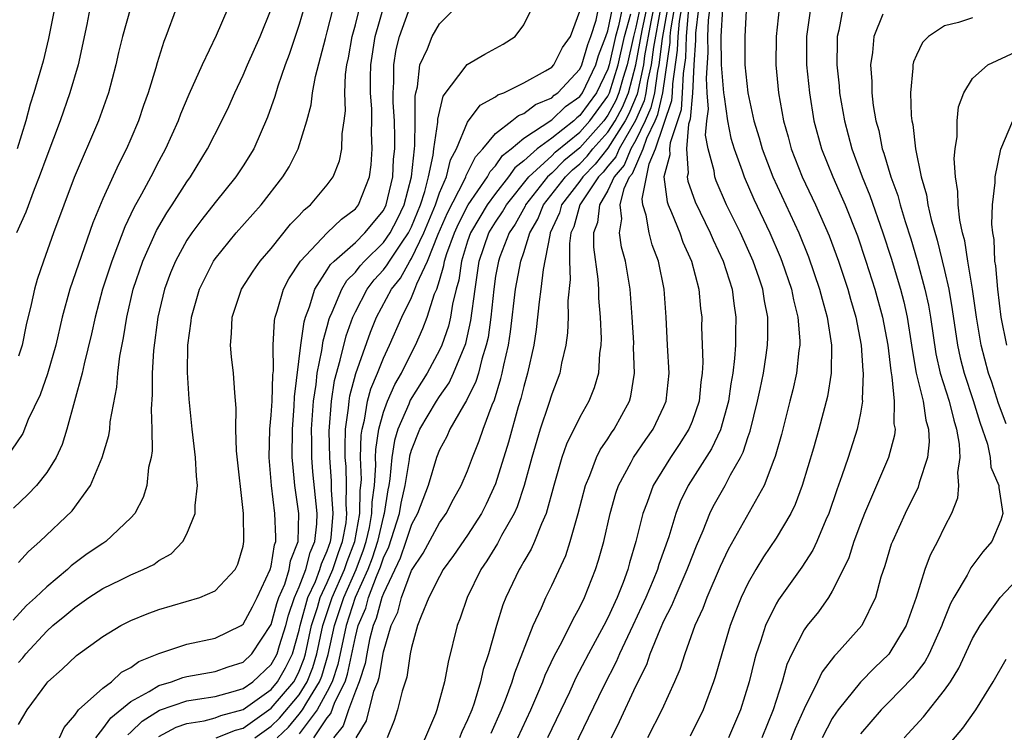
# Model space of a CAD drawing. Units: inches. Extents: x 2508000 to 2511000, y 1527000 to 1530000.
# Drawn here: x 2508993 to 2509063, y 1527949 to 1528000 of the extents above; entities that cross this region are included whole.
import ezdxf

# ---------------------------------------------------------------- set-up
doc = ezdxf.new("R2010")
doc.units = ezdxf.units.IN
doc.header["$MEASUREMENT"] = 0
doc.layers.add('LD25081527_2ft', color=112, linetype='Continuous')

msp = doc.modelspace()

# ---------------------------------------------------------------- linework, layer by layer
at = {"layer": 'LD25081527_2ft'}
for points, elevation in [([(2508995.901, 1527949), (2508996.255, 1527949.745), (2508997, 1527950.619), (2508997.273, 1527951), (2508999, 1527952.553), (2508999.608, 1527953), (2509000.324, 1527953.676), (2509001, 1527954.023), (2509001.566, 1527954.433), (2509003, 1527955.005), (2509005, 1527955.671), (2509007, 1527956.103), (2509008.85, 1527957), (2509008.943, 1527957.057), (2509009, 1527957.098), (2509009.667, 1527958.333), (2509010.009, 1527959), (2509010.937, 1527961), (2509011, 1527961.248), (2509011.232, 1527962.768), (2509011.323, 1527963), (2509011.33, 1527963.33), (2509011.267, 1527965), (2509011.031, 1527967), (2509010.865, 1527969), (2509010.912, 1527971), (2509011, 1527972.006), (2509011.061, 1527973), (2509011.123, 1527974.877), (2509011.158, 1527975.158), (2509011.15, 1527977), (2509011.234, 1527978.766), (2509011.282, 1527979), (2509011.428, 1527979.428), (2509011.87, 1527981), (2509012.262, 1527981.738), (2509013.087, 1527983), (2509014.982, 1527985.018), (2509016.007, 1527985.992), (2509017, 1527986.728), (2509017.221, 1527987), (2509018.007, 1527989), (2509018.131, 1527989.869), (2509018.206, 1527991), (2509018.163, 1527992.163), (2509018.181, 1527993), (2509018.165, 1527993.835), (2509018.081, 1527995), (2509018.077, 1527996.077), (2509018.101, 1527997), (2509018.422, 1527999), (2509019.428, 1528002.572)], 7188), ([(2509028.583, 1527949), (2509029.509, 1527951), (2509030.369, 1527953), (2509030.538, 1527953.462), (2509031.175, 1527954.825), (2509031.601, 1527955.6), (2509032.308, 1527957), (2509032.527, 1527957.473), (2509033, 1527958.311), (2509033.336, 1527959), (2509034.123, 1527961), (2509034.338, 1527961.662), (2509034.702, 1527963), (2509035.16, 1527965), (2509035.565, 1527966.435), (2509035.762, 1527967), (2509036.665, 1527968.665), (2509036.832, 1527969), (2509037.715, 1527970.285), (2509038.228, 1527971), (2509039, 1527972.618), (2509039.163, 1527973), (2509039.368, 1527975), (2509039.251, 1527977), (2509039.157, 1527979), (2509039.024, 1527981), (2509038.608, 1527983), (2509038.16, 1527984.16), (2509037.933, 1527985), (2509037.729, 1527986.271), (2509037.493, 1527987), (2509037.434, 1527987.434), (2509037.935, 1527989.935), (2509038.399, 1527991), (2509039.562, 1527994.438), (2509039.603, 1527995), (2509039.626, 1527995.626), (2509039.975, 1527998.025), (2509040.016, 1527999), (2509040.11, 1528000.11), (2509040.369, 1528001.631)], 7158), ([(2509035.254, 1527949), (2509035.841, 1527950.159), (2509037, 1527952.685), (2509037.766, 1527954.234), (2509038.027, 1527955), (2509038.72, 1527956.72), (2509039, 1527957.342), (2509039.563, 1527958.437), (2509039.787, 1527959), (2509040.662, 1527961), (2509040.747, 1527961.253), (2509041.308, 1527962.691), (2509041.792, 1527963.792), (2509042.273, 1527965), (2509042.511, 1527965.489), (2509043.367, 1527967), (2509043.745, 1527967.745), (2509044.454, 1527969), (2509044.639, 1527969.361), (2509045, 1527970.478), (2509045.141, 1527970.859), (2509045.673, 1527973), (2509045.859, 1527973.86), (2509046.082, 1527975), (2509046.29, 1527976.29), (2509046.39, 1527977), (2509046.41, 1527977.59), (2509046.411, 1527979), (2509046.168, 1527980.168), (2509046.051, 1527981), (2509045.773, 1527981.773), (2509045.368, 1527983), (2509044.444, 1527985), (2509043.468, 1527987), (2509042.725, 1527988.724), (2509042.622, 1527989), (2509042.569, 1527989.431), (2509042.146, 1527991), (2509041.966, 1527991.966), (2509042.062, 1527993), (2509042.175, 1527993.825), (2509042.085, 1527995), (2509042.032, 1527996.032), (2509042.141, 1527997.859), (2509042.132, 1527999), (2509042.168, 1528000.168), (2509042.362, 1528001.638)], 7152), ([(2509004.218, 1528001), (2509003.498, 1527999), (2509003.354, 1527998.646), (2509002.872, 1527997.128), (2509002.778, 1527996.778), (2509002.231, 1527995), (2509001.904, 1527994.096), (2509001.544, 1527993), (2509001, 1527991.702), (2509000.696, 1527991), (2509000.112, 1527989.888), (2508999, 1527987.427), (2508998.287, 1527985.714), (2508996.652, 1527981), (2508996.106, 1527979), (2508995.644, 1527977), (2508995.047, 1527974.953), (2508994.536, 1527973.465), (2508993.69, 1527971.69), (2508993.289, 1527970.712), (2508992.486, 1527969.514)], 7200), ([(2509013.332, 1528001), (2509013, 1527999.864), (2509012.718, 1527999), (2509012.286, 1527997.714), (2509012.002, 1527997), (2509011.474, 1527995.474), (2509011.265, 1527994.735), (2509010.743, 1527993.257), (2509009.76, 1527991), (2509009, 1527989.778), (2509008.484, 1527989), (2509007, 1527987.18), (2509006.047, 1527985.953), (2509005.344, 1527985), (2509005, 1527984.484), (2509004.18, 1527983), (2509003.833, 1527982.167), (2509003.399, 1527981), (2509002.925, 1527979), (2509002.616, 1527976.615), (2509002.51, 1527975), (2509002.511, 1527973.488), (2509002.44, 1527972.44), (2509002.504, 1527971), (2509002.523, 1527969.477), (2509002.449, 1527969), (2509002.267, 1527968.267), (2509002.131, 1527967), (2509001.867, 1527966.133), (2509001.277, 1527965), (2509001, 1527964.685), (2508999.223, 1527963), (2508999, 1527962.865), (2508997.889, 1527962.111), (2508996.743, 1527961.257), (2508996.475, 1527961), (2508995, 1527959.779), (2508994.205, 1527959), (2508993.571, 1527958.429), (2508992.618, 1527957.383)], 7194), ([(2509007.918, 1528001), (2509007.088, 1527999.088), (2509006.08, 1527997), (2509005.124, 1527994.876), (2509004.531, 1527993.469), (2509004.361, 1527993), (2509003.477, 1527991), (2509003, 1527990.113), (2509002.429, 1527989), (2509001.755, 1527987.755), (2509001.207, 1527986.793), (2509000.558, 1527985.442), (2509000.048, 1527984.048), (2508999.636, 1527983), (2508998.983, 1527981), (2508998.445, 1527979), (2508998.2, 1527977.799), (2508997.673, 1527975.673), (2508997.538, 1527975), (2508996.439, 1527971), (2508996.092, 1527969.908), (2508995.674, 1527969), (2508995, 1527967.919), (2508994.267, 1527967), (2508993.65, 1527966.35), (2508992.628, 1527965.372)], 7198), ([(2508998.076, 1528001), (2508997.856, 1527999.856), (2508997.238, 1527997), (2508996.654, 1527995), (2508995.95, 1527993), (2508995, 1527990.479), (2508994.474, 1527989), (2508994.102, 1527988.102), (2508993.508, 1527986.492), (2508992.856, 1527985)], 7204), ([(2508995.562, 1528001), (2508995.131, 1527998.869), (2508994.74, 1527997.26), (2508994.09, 1527995), (2508993.824, 1527994.176), (2508993.503, 1527993), (2508992.89, 1527991)], 7206), ([(2509000.977, 1528001.023), (2509000.405, 1527999), (2509000.129, 1527997.871), (2508999.936, 1527997), (2508999.399, 1527995), (2508998.691, 1527993), (2508996.957, 1527988.956), (2508995.491, 1527985), (2508994.774, 1527983), (2508994.329, 1527981.671), (2508994.132, 1527981), (2508993.898, 1527979.898), (2508993.543, 1527978.457), (2508993.253, 1527977), (2508993, 1527976.211)], 7202), ([(2508993, 1527954.368), (2508993.298, 1527954.702), (2508993.524, 1527955), (2508995, 1527956.61), (2508995.444, 1527957), (2508996.303, 1527957.697), (2508997, 1527958.3), (2508998.015, 1527959), (2508999, 1527959.65), (2509000.273, 1527960.273), (2509001, 1527960.617), (2509001.885, 1527961), (2509002.63, 1527961.369), (2509003, 1527961.646), (2509003.87, 1527962.13), (2509004.692, 1527963), (2509005, 1527963.555), (2509005.583, 1527965), (2509005.577, 1527965.577), (2509005.747, 1527967), (2509005.667, 1527967.667), (2509005.599, 1527969), (2509005.364, 1527971), (2509005.146, 1527973.146), (2509005.039, 1527975.039), (2509005.07, 1527977), (2509005.296, 1527978.704), (2509005.318, 1527979), (2509005.889, 1527981), (2509006.896, 1527983), (2509007, 1527983.153), (2509008.513, 1527985), (2509010.283, 1527987), (2509011.843, 1527989), (2509012.286, 1527989.714), (2509012.915, 1527991), (2509013.543, 1527993), (2509013.855, 1527994.145), (2509013.956, 1527995), (2509014.156, 1527996.156), (2509014.862, 1527998.862), (2509015, 1527999.335), (2509015.42, 1528001)], 7192), ([(2508993, 1527949.945), (2508993.611, 1527951), (2508995, 1527952.907), (2508995.086, 1527953), (2508996.101, 1527953.899), (2508997.117, 1527954.883), (2508999, 1527956.232), (2509000.274, 1527957), (2509001, 1527957.369), (2509002.159, 1527957.841), (2509003, 1527958.15), (2509005.91, 1527959), (2509007, 1527959.478), (2509008.429, 1527961), (2509008.625, 1527961.374), (2509009, 1527962.679), (2509009.057, 1527963), (2509009.017, 1527965), (2509008.533, 1527969.467), (2509008.487, 1527971), (2509008.502, 1527972.503), (2509008.399, 1527973.601), (2509008.305, 1527975), (2509008.161, 1527976.161), (2509008.102, 1527977), (2509008.18, 1527977.82), (2509008.213, 1527979), (2509008.895, 1527981), (2509009.717, 1527982.283), (2509010.221, 1527983), (2509011, 1527983.902), (2509012.375, 1527985.625), (2509013, 1527986.255), (2509013.35, 1527986.651), (2509013.799, 1527987), (2509015, 1527988.423), (2509015.419, 1527989), (2509015.862, 1527990.138), (2509016.033, 1527991), (2509016.07, 1527992.07), (2509016.213, 1527993), (2509016.292, 1527993.708), (2509016.262, 1527995), (2509016.308, 1527996.308), (2509016.398, 1527997), (2509016.506, 1527997.493), (2509016.771, 1527999), (2509017, 1527999.846), (2509017.286, 1528001)], 7190), ([(2508993, 1527961.513), (2508993.712, 1527962.288), (2508994.5, 1527963), (2508996.807, 1527965.193), (2508998.113, 1527967), (2508998.963, 1527969), (2508999.433, 1527970.567), (2508999.496, 1527971), (2508999.535, 1527971.535), (2508999.994, 1527974.006), (2509000.068, 1527975), (2509000.221, 1527976.221), (2509000.473, 1527977.527), (2509000.707, 1527979), (2509001.175, 1527981), (2509001.843, 1527983), (2509002.824, 1527985.176), (2509003.564, 1527986.435), (2509003.95, 1527987), (2509005, 1527988.653), (2509005.251, 1527989), (2509006.471, 1527991), (2509007.485, 1527993), (2509007.973, 1527994.027), (2509008.399, 1527995), (2509009, 1527996.252), (2509009.314, 1527997), (2509010.212, 1527999), (2509011, 1528000.951)], 7196), ([(2508998.495, 1527949), (2508999, 1527949.636), (2508999.562, 1527950.438), (2509001, 1527951.603), (2509002.313, 1527952.313), (2509003, 1527952.738), (2509003.901, 1527953), (2509004.697, 1527953.302), (2509005, 1527953.38), (2509007, 1527953.738), (2509007.937, 1527954.063), (2509009, 1527954.408), (2509009.631, 1527955), (2509011, 1527957.085), (2509011.413, 1527958.587), (2509011.556, 1527959), (2509011.968, 1527959.968), (2509012.293, 1527961), (2509012.387, 1527961.613), (2509012.928, 1527963), (2509012.969, 1527965), (2509012.686, 1527967), (2509012.533, 1527968.533), (2509012.503, 1527969), (2509012.514, 1527971), (2509012.642, 1527972.642), (2509012.675, 1527973.325), (2509013.123, 1527977), (2509013.346, 1527978.653), (2509013.447, 1527979), (2509013.729, 1527979.729), (2509014.107, 1527981), (2509015, 1527982.364), (2509015.239, 1527982.76), (2509015.479, 1527983), (2509017, 1527984.33), (2509017.687, 1527985), (2509019, 1527986.606), (2509019.2, 1527987), (2509019.669, 1527989), (2509019.73, 1527990.27), (2509019.804, 1527991), (2509019.815, 1527991.815), (2509019.781, 1527993), (2509019.697, 1527994.303), (2509019.689, 1527995), (2509019.741, 1527995.741), (2509019.735, 1527997), (2509019.92, 1527998.08), (2509020.156, 1527999), (2509020.796, 1528000.796)], 7186), ([(2509000.775, 1527949.225), (2509001, 1527949.409), (2509001.812, 1527950.188), (2509003.037, 1527950.963), (2509005, 1527951.645), (2509005.751, 1527951.751), (2509007, 1527951.958), (2509008.3, 1527952.3), (2509009, 1527952.519), (2509009.702, 1527953), (2509011, 1527954.219), (2509011.281, 1527954.719), (2509011.42, 1527955), (2509011.59, 1527955.59), (2509012.034, 1527957), (2509012.243, 1527957.757), (2509012.672, 1527959), (2509013, 1527959.771), (2509013.473, 1527961), (2509013.773, 1527962.227), (2509014.123, 1527963), (2509014.256, 1527964.256), (2509014.269, 1527965), (2509013.978, 1527967.977), (2509013.897, 1527969), (2509013.898, 1527970.102), (2509013.88, 1527971), (2509014.016, 1527973), (2509014.204, 1527974.204), (2509014.282, 1527975), (2509014.619, 1527976.618), (2509014.702, 1527977.298), (2509015, 1527978.329), (2509015.134, 1527978.866), (2509015.181, 1527979), (2509015.349, 1527979.349), (2509016.026, 1527981), (2509016.393, 1527981.607), (2509017, 1527982.213), (2509017.343, 1527982.657), (2509017.65, 1527983), (2509019, 1527984.319), (2509019.478, 1527985), (2509019.996, 1527986.004), (2509020.487, 1527987), (2509021.009, 1527989.009), (2509021.208, 1527991), (2509021.246, 1527991.246), (2509021.274, 1527993), (2509021.253, 1527994.747), (2509021.304, 1527995), (2509021.424, 1527995.424), (2509021.598, 1527997), (2509022.138, 1527998.138), (2509022.481, 1527999), (2509023, 1527999.905), (2509024.087, 1528001)], 7184), ([(2509003, 1527949.102), (2509004.24, 1527949.76), (2509005, 1527950.018), (2509006.223, 1527950.223), (2509007, 1527950.419), (2509007.416, 1527950.585), (2509009, 1527951.027), (2509011, 1527952.456), (2509011.462, 1527953), (2509012.015, 1527953.985), (2509012.52, 1527955), (2509013, 1527956.668), (2509013.071, 1527957), (2509013.618, 1527959), (2509014.156, 1527960.156), (2509014.48, 1527961), (2509014.583, 1527961.417), (2509015, 1527962.34), (2509015.222, 1527963), (2509015.27, 1527963.271), (2509015.422, 1527965), (2509015.308, 1527966.692), (2509015.305, 1527967.305), (2509015.17, 1527969), (2509015.136, 1527970.864), (2509015.294, 1527973), (2509015.52, 1527974.48), (2509015.929, 1527975.928), (2509016.337, 1527977.663), (2509016.815, 1527979), (2509017, 1527979.386), (2509017.844, 1527981), (2509018.348, 1527981.652), (2509019, 1527982.379), (2509019.274, 1527982.726), (2509019.425, 1527983), (2509020.282, 1527984.282), (2509020.786, 1527985), (2509021, 1527985.429), (2509021.644, 1527987), (2509021.964, 1527987.964), (2509022.218, 1527989), (2509022.559, 1527990.559), (2509022.603, 1527991), (2509022.889, 1527992.889), (2509022.89, 1527993.11), (2509023.249, 1527994.751), (2509024.977, 1527997.023), (2509026.24, 1527997.76), (2509027.527, 1527998.473), (2509028.396, 1527999), (2509029, 1527999.834), (2509029.574, 1528001)], 7182), ([(2509007.073, 1527949), (2509008.45, 1527949.55), (2509009, 1527949.702), (2509011, 1527951.105), (2509012.609, 1527953), (2509012.749, 1527953.25), (2509013, 1527953.754), (2509013.353, 1527954.647), (2509013.456, 1527955), (2509013.882, 1527957), (2509014.305, 1527958.304), (2509014.493, 1527959), (2509015, 1527960.089), (2509015.401, 1527961), (2509015.788, 1527962.212), (2509016.095, 1527963), (2509016.336, 1527964.336), (2509016.394, 1527965), (2509016.35, 1527965.65), (2509016.38, 1527967), (2509016.338, 1527968.338), (2509016.285, 1527969), (2509016.272, 1527969.728), (2509016.307, 1527971), (2509016.517, 1527972.517), (2509016.552, 1527973), (2509016.611, 1527973.389), (2509017.029, 1527974.971), (2509018.076, 1527977.924), (2509018.516, 1527979), (2509019.588, 1527981), (2509020.212, 1527981.788), (2509020.88, 1527983), (2509021, 1527983.18), (2509021.889, 1527985), (2509022.715, 1527987), (2509023, 1527987.86), (2509023.49, 1527989), (2509023.792, 1527990.208), (2509024.217, 1527991), (2509025, 1527992.899), (2509025.886, 1527994.114), (2509027, 1527994.717), (2509027.154, 1527994.846), (2509027.576, 1527995), (2509029, 1527995.71), (2509030.564, 1527996.564), (2509031, 1527996.829), (2509031.157, 1527997), (2509031.778, 1527998.222), (2509032.327, 1527999), (2509033, 1528000.812)], 7180), ([(2509009.83, 1527949), (2509011, 1527949.834), (2509011.589, 1527950.411), (2509013, 1527952.079), (2509013.576, 1527953), (2509013.98, 1527954.02), (2509014.266, 1527955), (2509014.693, 1527957), (2509015.347, 1527959), (2509016.23, 1527961), (2509016.416, 1527961.584), (2509016.968, 1527963), (2509017.324, 1527965), (2509017.353, 1527966.647), (2509017.401, 1527967), (2509017.428, 1527967.428), (2509017.379, 1527969), (2509017.418, 1527970.582), (2509017.481, 1527971), (2509017.661, 1527971.661), (2509017.878, 1527973), (2509018.111, 1527973.889), (2509018.583, 1527975), (2509019, 1527976.062), (2509019.439, 1527977), (2509020.31, 1527979), (2509021, 1527980.408), (2509021.247, 1527981), (2509021.372, 1527981.372), (2509022.137, 1527983), (2509022.909, 1527984.908), (2509023.569, 1527986.431), (2509024.783, 1527988.782), (2509024.876, 1527989), (2509024.901, 1527989.099), (2509025.565, 1527990.435), (2509026.098, 1527991), (2509027, 1527992.101), (2509028.166, 1527993), (2509028.62, 1527993.38), (2509029, 1527993.519), (2509029.834, 1527994.166), (2509031, 1527994.641), (2509031.182, 1527994.818), (2509031.437, 1527995), (2509033, 1527996.69), (2509033.149, 1527997), (2509033.565, 1527998.435), (2509033.784, 1527999), (2509034.175, 1528000.174), (2509034.337, 1528001)], 7178), ([(2509011.438, 1527949), (2509012.227, 1527949.773), (2509013, 1527950.683), (2509013.236, 1527951), (2509013.532, 1527951.532), (2509014.451, 1527953), (2509014.606, 1527953.394), (2509015.065, 1527954.935), (2509015.513, 1527957), (2509016.173, 1527959), (2509017.059, 1527961), (2509017.584, 1527962.416), (2509017.77, 1527963), (2509018.009, 1527964.009), (2509018.185, 1527965), (2509018.199, 1527965.801), (2509018.36, 1527967), (2509018.452, 1527968.452), (2509018.435, 1527969), (2509018.449, 1527969.551), (2509018.665, 1527971), (2509019, 1527972.227), (2509019.283, 1527973), (2509019.807, 1527974.193), (2509020.28, 1527975), (2509021, 1527976.463), (2509021.287, 1527977), (2509021.815, 1527978.185), (2509022.122, 1527979), (2509022.653, 1527980.653), (2509022.798, 1527981), (2509023, 1527981.602), (2509023.319, 1527982.681), (2509023.363, 1527983), (2509023.527, 1527983.527), (2509024.061, 1527985), (2509024.344, 1527985.656), (2509025.04, 1527987), (2509026.423, 1527989), (2509026.613, 1527989.387), (2509027, 1527989.797), (2509027.488, 1527990.512), (2509028.111, 1527991), (2509029, 1527991.752), (2509031, 1527993.055), (2509031.984, 1527994.016), (2509033, 1527994.738), (2509033.19, 1527995), (2509034.154, 1527997), (2509034.344, 1527997.656), (2509034.864, 1527999), (2509035, 1527999.407), (2509035.336, 1528001)], 7176), ([(2509036.021, 1528001), (2509035.759, 1527999.759), (2509035.553, 1527999), (2509035.1, 1527997), (2509035, 1527996.677), (2509034.185, 1527995), (2509033, 1527993.366), (2509032.786, 1527993.214), (2509032.567, 1527993), (2509031, 1527991.77), (2509029.956, 1527991), (2509029, 1527990.135), (2509028.363, 1527989.637), (2509027.929, 1527989), (2509027, 1527987.816), (2509026.406, 1527987), (2509025.863, 1527986.137), (2509025.204, 1527985), (2509025, 1527984.409), (2509024.56, 1527983), (2509024.372, 1527981.628), (2509024.186, 1527981), (2509023.925, 1527979.925), (2509023.783, 1527979), (2509023.634, 1527978.366), (2509023.161, 1527977), (2509023, 1527976.652), (2509022.125, 1527975), (2509020.912, 1527973.088), (2509020.801, 1527972.8), (2509020.017, 1527971), (2509019.788, 1527970.212), (2509019.593, 1527969), (2509019.463, 1527967.464), (2509019.388, 1527967), (2509019.317, 1527966.683), (2509019.059, 1527965), (2509019, 1527964.819), (2509018.57, 1527963), (2509018.19, 1527961.809), (2509017.89, 1527961), (2509016.999, 1527959), (2509016.337, 1527957), (2509015.758, 1527954.242), (2509015.344, 1527953), (2509015, 1527952.311), (2509014.269, 1527951), (2509013, 1527949.293)], 7174), ([(2509037.279, 1528001), (2509037, 1527999.672), (2509036.818, 1527999), (2509036.366, 1527997), (2509036.083, 1527996.083), (2509035.792, 1527995), (2509035.559, 1527994.441), (2509035, 1527993.395), (2509034.713, 1527993), (2509033, 1527991.079), (2509031.868, 1527990.132), (2509031, 1527989.272), (2509030.705, 1527989), (2509029.137, 1527987), (2509029.098, 1527986.902), (2509028.383, 1527985.617), (2509027.959, 1527985), (2509027.298, 1527983.298), (2509027.195, 1527983), (2509027, 1527981.91), (2509026.865, 1527981), (2509026.651, 1527979), (2509026.456, 1527977.544), (2509026.331, 1527977), (2509026.008, 1527976.008), (2509025.769, 1527975), (2509025.598, 1527974.402), (2509024.935, 1527973.065), (2509024.706, 1527972.706), (2509023.746, 1527971), (2509023.522, 1527970.478), (2509023, 1527969.54), (2509022.78, 1527969), (2509022.183, 1527967), (2509021.437, 1527965), (2509021, 1527964.217), (2509020.607, 1527963), (2509020.195, 1527961.805), (2509019, 1527959.286), (2509018.895, 1527959), (2509018.494, 1527957.506), (2509018.277, 1527957), (2509018.018, 1527956.018), (2509017.814, 1527955), (2509017.701, 1527954.299), (2509017.277, 1527953), (2509017, 1527952.327), (2509016.516, 1527951), (2509016.143, 1527949.857), (2509015.432, 1527949)], 7170), ([(2509017.068, 1527949), (2509017.79, 1527950.21), (2509018.323, 1527952.323), (2509018.602, 1527953), (2509018.7, 1527953.3), (2509019, 1527955.133), (2509019.556, 1527957), (2509020.03, 1527957.97), (2509020.288, 1527959), (2509021, 1527960.943), (2509021.833, 1527962.167), (2509023, 1527964.335), (2509023.468, 1527965), (2509023.992, 1527966.008), (2509024.548, 1527967), (2509025, 1527968.042), (2509025.36, 1527969), (2509025.831, 1527970.169), (2509026.11, 1527971), (2509026.755, 1527972.755), (2509026.909, 1527973.091), (2509027.382, 1527974.618), (2509027.473, 1527975), (2509027.578, 1527975.578), (2509027.907, 1527977), (2509028.059, 1527977.942), (2509028.422, 1527981), (2509028.791, 1527983), (2509029, 1527983.605), (2509029.441, 1527985), (2509030.017, 1527985.983), (2509030.418, 1527987), (2509031.975, 1527989), (2509032.49, 1527989.51), (2509033, 1527989.938), (2509033.529, 1527990.471), (2509033.938, 1527991), (2509035, 1527992.194), (2509035.516, 1527993), (2509036.033, 1527993.967), (2509036.461, 1527995), (2509037, 1527997), (2509037.441, 1527999.441), (2509037.769, 1528001)], 7168), ([(2509038.259, 1528001), (2509038.061, 1528000.061), (2509037.622, 1527997.622), (2509037.543, 1527997), (2509037.096, 1527994.904), (2509036.506, 1527993.494), (2509036.242, 1527993), (2509035, 1527991.058), (2509034.099, 1527989.901), (2509033.205, 1527989), (2509033, 1527988.696), (2509031.705, 1527987), (2509031.553, 1527986.446), (2509030.899, 1527985), (2509030.853, 1527984.853), (2509030.384, 1527982.384), (2509030.229, 1527981), (2509030.096, 1527980.095), (2509029.89, 1527978.11), (2509029.717, 1527977), (2509029.281, 1527975), (2509029, 1527974.058), (2509028.796, 1527973.204), (2509028.612, 1527972.612), (2509027.915, 1527970.085), (2509027, 1527967.105), (2509026.33, 1527965.67), (2509025.997, 1527965), (2509025, 1527963.443), (2509024.002, 1527961.998), (2509023.27, 1527961), (2509023, 1527960.513), (2509022.241, 1527959), (2509021.686, 1527957.686), (2509021.442, 1527957), (2509021, 1527955.437), (2509020.911, 1527955), (2509020.665, 1527953.336), (2509020.333, 1527952.333), (2509020.013, 1527951), (2509019.759, 1527950.241), (2509019.269, 1527949)], 7166), ([(2509038.748, 1528001), (2509038.245, 1527998.244), (2509038.087, 1527997), (2509037.832, 1527995.832), (2509037.716, 1527995), (2509037.583, 1527994.417), (2509036.98, 1527993.02), (2509035.796, 1527991), (2509035.565, 1527990.435), (2509035, 1527989.759), (2509034.669, 1527989.331), (2509034.341, 1527989), (2509032.996, 1527987), (2509032.568, 1527985.432), (2509032.372, 1527985), (2509032.255, 1527984.255), (2509032.257, 1527983), (2509032.314, 1527981.686), (2509032.149, 1527980.15), (2509032.167, 1527979), (2509032.13, 1527977.87), (2509032.012, 1527977), (2509031.706, 1527975.706), (2509031.581, 1527975), (2509031, 1527973.495), (2509030.779, 1527972.779), (2509030.175, 1527971), (2509029.589, 1527969), (2509029.041, 1527967), (2509028.53, 1527965.47), (2509028.316, 1527965), (2509027.421, 1527963.421), (2509027.134, 1527962.865), (2509026.377, 1527961.623), (2509025.949, 1527961), (2509024.963, 1527959), (2509024.473, 1527957.527), (2509024.268, 1527957), (2509023.611, 1527954.389), (2509023.36, 1527953), (2509022.817, 1527951), (2509022.703, 1527950.703), (2509021.182, 1527947.182)], 7164), ([(2509039.248, 1528001), (2509038.867, 1527998.867), (2509038.63, 1527997), (2509038.527, 1527996.527), (2509038.315, 1527995), (2509038.071, 1527993.929), (2509037.669, 1527993), (2509037, 1527991.624), (2509036.636, 1527991), (2509036.161, 1527989.839), (2509035.459, 1527989), (2509035, 1527988.018), (2509034.392, 1527987), (2509034.25, 1527985.75), (2509033.979, 1527985), (2509033.981, 1527983.981), (2509034.295, 1527981.705), (2509034.333, 1527981), (2509034.343, 1527980.342), (2509034.455, 1527979), (2509034.513, 1527977.486), (2509034.496, 1527977), (2509034.401, 1527976.402), (2509034.322, 1527975), (2509034.035, 1527973.965), (2509033.642, 1527973), (2509033, 1527971.871), (2509032.055, 1527969.945), (2509031.728, 1527969), (2509031.154, 1527967), (2509030.606, 1527965), (2509030.266, 1527964.266), (2509029.773, 1527963), (2509029.535, 1527962.465), (2509029, 1527961.57), (2509028.804, 1527961.196), (2509028.673, 1527961), (2509027.72, 1527959), (2509027.514, 1527958.486), (2509027.056, 1527957), (2509026.494, 1527955), (2509026.12, 1527953.881), (2509025.932, 1527953), (2509025.467, 1527951.467), (2509025.298, 1527951), (2509025, 1527950.283), (2509024.581, 1527949.42), (2509024.424, 1527949)], 7162), ([(2509026.673, 1527949.327), (2509027.427, 1527951), (2509027.709, 1527951.709), (2509028.182, 1527953), (2509028.362, 1527953.638), (2509029.674, 1527957), (2509030.264, 1527958.263), (2509030.569, 1527959), (2509031, 1527959.874), (2509031.994, 1527962.007), (2509032.323, 1527963), (2509032.892, 1527965), (2509033.397, 1527967), (2509033.705, 1527967.705), (2509034.189, 1527969), (2509034.456, 1527969.544), (2509035, 1527970.33), (2509035.258, 1527970.742), (2509035.451, 1527971), (2509036.545, 1527973), (2509036.645, 1527973.355), (2509036.904, 1527975), (2509036.839, 1527976.839), (2509036.84, 1527977.16), (2509036.737, 1527979), (2509036.588, 1527981), (2509036.25, 1527983), (2509035.977, 1527983.977), (2509035.822, 1527985), (2509035.99, 1527986.009), (2509035.878, 1527987), (2509036.16, 1527988.16), (2509036.552, 1527989), (2509036.756, 1527989.244), (2509037.506, 1527991), (2509037.769, 1527991.769), (2509038.368, 1527993), (2509038.558, 1527993.442), (2509038.913, 1527995), (2509039.429, 1527998.571), (2509039.447, 1527999), (2509039.489, 1527999.489), (2509039.759, 1528001)], 7160), ([(2509040.732, 1528000.732), (2509040.584, 1527999), (2509040.522, 1527997.478), (2509040.359, 1527996.359), (2509040.308, 1527995), (2509040.219, 1527993.781), (2509039.432, 1527991.432), (2509039.395, 1527991), (2509039.426, 1527990.574), (2509038.997, 1527988.997), (2509039.221, 1527987.221), (2509039.301, 1527987), (2509039.543, 1527986.457), (2509040.121, 1527985), (2509040.349, 1527984.349), (2509040.954, 1527983), (2509041.496, 1527981), (2509041.613, 1527979.612), (2509041.688, 1527979), (2509041.683, 1527978.317), (2509041.758, 1527975.758), (2509041.721, 1527975), (2509041.632, 1527974.368), (2509041.502, 1527973), (2509041, 1527971.567), (2509040.769, 1527971), (2509040.084, 1527969.916), (2509039.454, 1527969), (2509038.221, 1527967), (2509037.792, 1527965.792), (2509037.482, 1527965), (2509036.992, 1527963), (2509036.532, 1527961.468), (2509036.412, 1527961), (2509036.082, 1527960.082), (2509035.653, 1527959), (2509035, 1527957.556), (2509034.718, 1527957), (2509033.628, 1527955), (2509032.726, 1527953.274), (2509032.258, 1527952.258), (2509030.704, 1527949)], 7156), ([(2509041.46, 1528001), (2509041.247, 1527999.247), (2509041.242, 1527998.758), (2509041.12, 1527997), (2509041.021, 1527994.979), (2509040.876, 1527993.124), (2509040.751, 1527992.751), (2509040.601, 1527991), (2509040.727, 1527989.273), (2509040.653, 1527989), (2509040.692, 1527988.692), (2509041.227, 1527987.227), (2509042.291, 1527985), (2509042.499, 1527984.499), (2509043.21, 1527983), (2509043.861, 1527981), (2509043.976, 1527979.976), (2509044.132, 1527979), (2509044.093, 1527977.907), (2509044.087, 1527977), (2509044.038, 1527976.038), (2509043.903, 1527975), (2509043.762, 1527974.238), (2509043.604, 1527973), (2509043.028, 1527970.972), (2509042.384, 1527969.616), (2509040.735, 1527967), (2509040.164, 1527965.835), (2509039.836, 1527965), (2509039.34, 1527963.341), (2509038.644, 1527961.356), (2509038.545, 1527961), (2509038.239, 1527960.239), (2509037.708, 1527959), (2509036.787, 1527957), (2509035.838, 1527955), (2509035.591, 1527954.409), (2509034.706, 1527952.706), (2509033.607, 1527950.393), (2509031.953, 1527947)], 7154), ([(2509043.163, 1528001), (2509043.047, 1527999), (2509043.075, 1527997), (2509043.242, 1527995), (2509043.296, 1527994.704), (2509043.521, 1527993), (2509043.766, 1527991.766), (2509043.995, 1527991), (2509044.577, 1527989.423), (2509044.717, 1527989), (2509045.407, 1527987.407), (2509046.535, 1527985), (2509047.293, 1527983.293), (2509047.409, 1527983), (2509048.091, 1527981), (2509048.234, 1527980.234), (2509048.545, 1527979), (2509048.686, 1527977.314), (2509048.685, 1527977), (2509048.623, 1527976.623), (2509048.447, 1527975), (2509048.183, 1527973.817), (2509047.98, 1527973), (2509047.368, 1527970.632), (2509046.933, 1527969.067), (2509046.831, 1527968.832), (2509046.14, 1527967), (2509043.574, 1527962.426), (2509043, 1527961.224), (2509042.055, 1527959), (2509041.772, 1527958.228), (2509041.209, 1527957), (2509040.479, 1527955), (2509040.124, 1527953.876), (2509039.752, 1527953), (2509038.857, 1527951), (2509037.836, 1527949)], 7150), ([(2509044.85, 1528000.851), (2509044.756, 1527999), (2509044.774, 1527997), (2509044.966, 1527995), (2509045.401, 1527993), (2509045.784, 1527991.784), (2509045.995, 1527991), (2509046.757, 1527989), (2509048.601, 1527985), (2509049.303, 1527983.303), (2509050.093, 1527981), (2509050.269, 1527980.269), (2509050.626, 1527979), (2509050.937, 1527977), (2509050.919, 1527975), (2509050.66, 1527973.34), (2509050.042, 1527971), (2509049.657, 1527969.657), (2509048.859, 1527967), (2509048.361, 1527965.639), (2509048.045, 1527965), (2509047, 1527963.227), (2509046.1, 1527961.9), (2509045.547, 1527961), (2509045, 1527960.051), (2509044.498, 1527959), (2509044.066, 1527957.934), (2509043.711, 1527957), (2509043.116, 1527955), (2509042.656, 1527953.344), (2509042.54, 1527953), (2509041.791, 1527951), (2509040.872, 1527949.127)], 7148), ([(2509047.22, 1528001), (2509047, 1527999), (2509046.972, 1527997), (2509047.153, 1527995), (2509047.511, 1527993), (2509047.849, 1527991.848), (2509048.066, 1527991), (2509048.847, 1527989), (2509049.795, 1527987), (2509050.784, 1527984.784), (2509051.438, 1527983), (2509052.095, 1527981), (2509052.288, 1527980.288), (2509052.669, 1527979), (2509053.057, 1527977), (2509053.176, 1527975.175), (2509053.199, 1527975), (2509053.125, 1527973.125), (2509053.139, 1527973), (2509053, 1527972.15), (2509052.778, 1527971), (2509052.132, 1527969), (2509051.689, 1527967.689), (2509051.312, 1527966.688), (2509050.75, 1527965), (2509050.54, 1527964.54), (2509049.895, 1527963), (2509049.614, 1527962.386), (2509048.831, 1527961.169), (2509047.168, 1527958.832), (2509047, 1527958.55), (2509046.228, 1527957), (2509045.878, 1527955.878), (2509045.565, 1527955), (2509045.441, 1527954.559), (2509045.081, 1527953), (2509044.454, 1527951), (2509043.608, 1527949)], 7146), ([(2509049.436, 1528001), (2509049.167, 1527999), (2509049.167, 1527997), (2509049.362, 1527995), (2509049.691, 1527993), (2509050.228, 1527991), (2509051.027, 1527989), (2509051.641, 1527987.642), (2509051.91, 1527987), (2509052.793, 1527984.793), (2509053.399, 1527983), (2509054.032, 1527981), (2509054.58, 1527979), (2509054.954, 1527977), (2509055.163, 1527975.163), (2509055.25, 1527974.75), (2509055.418, 1527973), (2509055.393, 1527971.393), (2509055.469, 1527971), (2509055.423, 1527970.577), (2509055.006, 1527969), (2509053.289, 1527965), (2509053, 1527964.265), (2509052.539, 1527963), (2509052.169, 1527961.831), (2509051.775, 1527961), (2509051, 1527959.455), (2509050.716, 1527959), (2509050.006, 1527957.994), (2509049.215, 1527957), (2509049, 1527956.699), (2509048.119, 1527955), (2509047.768, 1527954.232), (2509047.423, 1527953), (2509046.775, 1527951), (2509045.972, 1527949)], 7144), ([(2509051.741, 1528001), (2509051.46, 1527999.46), (2509051.356, 1527999), (2509051.333, 1527998.667), (2509051.32, 1527997), (2509051.484, 1527995.484), (2509051.516, 1527995), (2509051.859, 1527993), (2509052.388, 1527991), (2509053.128, 1527989), (2509053.675, 1527987.675), (2509054.611, 1527985), (2509055.2, 1527983.2), (2509055.862, 1527981), (2509056.095, 1527980.095), (2509056.334, 1527979), (2509056.647, 1527977), (2509056.682, 1527976.683), (2509056.983, 1527975), (2509057.465, 1527973), (2509057.658, 1527971.658), (2509057.859, 1527971), (2509057.893, 1527970.107), (2509057.774, 1527969), (2509057.194, 1527967.194), (2509057.116, 1527966.884), (2509056.195, 1527965), (2509055.278, 1527963), (2509055.201, 1527962.799), (2509054.734, 1527961.266), (2509054.463, 1527960.463), (2509054.08, 1527959), (2509053.095, 1527957), (2509051.307, 1527955), (2509051.148, 1527954.852), (2509050.282, 1527953.718), (2509049.951, 1527953), (2509049, 1527951.064), (2509048.359, 1527949.641), (2509047.31, 1527947)], 7142), ([(2509014.037, 1527949), (2509015, 1527950.429), (2509015.259, 1527950.741), (2509015.54, 1527951.54), (2509016.269, 1527953), (2509016.452, 1527953.548), (2509017, 1527956.205), (2509017.21, 1527957), (2509017.747, 1527958.254), (2509017.947, 1527959), (2509018.498, 1527960.498), (2509018.797, 1527961.203), (2509019, 1527961.84), (2509019.378, 1527962.622), (2509020.156, 1527965), (2509020.268, 1527965.732), (2509020.554, 1527967), (2509020.855, 1527968.855), (2509020.886, 1527969.114), (2509021, 1527969.507), (2509021.608, 1527971), (2509022.78, 1527973), (2509023, 1527973.347), (2509023.68, 1527974.32), (2509023.998, 1527975), (2509024.87, 1527977.13), (2509025.244, 1527978.756), (2509025.536, 1527981), (2509025.837, 1527983), (2509026.527, 1527985), (2509027, 1527985.775), (2509027.5, 1527986.5), (2509027.775, 1527987), (2509029.366, 1527989), (2509031, 1527990.51), (2509031.246, 1527990.754), (2509033, 1527992.187), (2509033.725, 1527993), (2509035, 1527994.753), (2509035.122, 1527995), (2509035.733, 1527997), (2509036.185, 1527999), (2509036.627, 1528000.627)], 7172), ([(2509054.609, 1528000.608), (2509053.961, 1527999), (2509053.866, 1527997.866), (2509053.715, 1527997), (2509053.809, 1527995.809), (2509053.81, 1527995), (2509053.919, 1527994.081), (2509054.106, 1527993), (2509054.303, 1527992.303), (2509054.558, 1527991), (2509054.68, 1527990.68), (2509055.167, 1527989), (2509055.667, 1527987.668), (2509055.831, 1527987), (2509056.181, 1527985.819), (2509056.586, 1527984.586), (2509057.048, 1527983.048), (2509057.605, 1527981), (2509057.853, 1527979.853), (2509057.993, 1527979), (2509058.375, 1527976.375), (2509058.684, 1527975), (2509059.326, 1527973), (2509059.656, 1527971.656), (2509059.862, 1527971), (2509060.048, 1527969.952), (2509060.084, 1527969), (2509059.919, 1527967.919), (2509060.005, 1527967), (2509059.919, 1527966.081), (2509059.486, 1527965), (2509059, 1527964.042), (2509058.495, 1527963), (2509057.975, 1527962.025), (2509057.586, 1527961), (2509056.965, 1527959), (2509056.274, 1527957), (2509055.037, 1527954.963), (2509054.007, 1527953.993), (2509053, 1527952.975), (2509051.412, 1527951), (2509051.239, 1527950.761), (2509051, 1527950.384), (2509050.276, 1527949)], 7140), ([(2509061, 1528000.35), (2509059.996, 1527999.996), (2509059, 1527999.766), (2509057.856, 1527999), (2509057.431, 1527998.569), (2509057, 1527997.688), (2509056.79, 1527997.21), (2509056.744, 1527997), (2509056.745, 1527996.745), (2509056.565, 1527995), (2509056.622, 1527993.378), (2509056.67, 1527993), (2509056.735, 1527992.735), (2509056.922, 1527991), (2509057.33, 1527989), (2509057.716, 1527987.716), (2509057.81, 1527987), (2509058.04, 1527985.96), (2509058.48, 1527984.48), (2509059, 1527982.325), (2509059.297, 1527981), (2509059.545, 1527979.545), (2509059.912, 1527977), (2509060.108, 1527976.108), (2509060.389, 1527975), (2509061.045, 1527973.045), (2509061.505, 1527971.505), (2509062.05, 1527969.95), (2509062.251, 1527969), (2509062.303, 1527968.303), (2509062.873, 1527967), (2509062.859, 1527966.859), (2509063.164, 1527965), (2509063, 1527964.529), (2509062.359, 1527963), (2509061.736, 1527962.264), (2509060.879, 1527961.121), (2509060.606, 1527960.606), (2509059.652, 1527959), (2509059.421, 1527958.579), (2509058.842, 1527957.158), (2509058.794, 1527957), (2509057.9, 1527955), (2509057.585, 1527954.415), (2509056.719, 1527953.281), (2509055, 1527951.509), (2509054.487, 1527951), (2509053, 1527949.277)], 7138), ([(2509063.389, 1527971.389), (2509062.839, 1527972.839), (2509062.359, 1527974.36), (2509062.137, 1527975), (2509061.615, 1527977), (2509061.271, 1527979), (2509060.983, 1527980.983), (2509060.652, 1527983), (2509060.436, 1527984.436), (2509060.281, 1527985), (2509060.082, 1527985.918), (2509059.964, 1527987), (2509059.956, 1527987.956), (2509059.778, 1527989), (2509059.687, 1527990.313), (2509059.75, 1527991), (2509059.887, 1527991.887), (2509059.894, 1527993), (2509060.002, 1527993.998), (2509060.364, 1527995), (2509061, 1527996.007), (2509062.088, 1527997), (2509064.082, 1527997.918)], 7136), ([(2509063.45, 1527977), (2509063.044, 1527979), (2509062.787, 1527981), (2509062.654, 1527982.654), (2509062.593, 1527983), (2509062.534, 1527984.534), (2509062.447, 1527985), (2509062.38, 1527985.62), (2509062.418, 1527987), (2509062.599, 1527988.599), (2509062.595, 1527989), (2509063.022, 1527990.978), (2509063.876, 1527993)], 7134), ([(2509056.12, 1527949), (2509057.504, 1527950.496), (2509059, 1527952.392), (2509059.421, 1527953), (2509060.024, 1527953.976), (2509061, 1527956.076), (2509061.539, 1527957), (2509062.971, 1527959), (2509064.919, 1527961.081)], 7136), ([(2509057.556, 1527946.445), (2509060.308, 1527949.692), (2509061.222, 1527951), (2509062.463, 1527953), (2509063.391, 1527954.609)], 7134)]:
    msp.add_lwpolyline(points, dxfattribs=dict(at, elevation=elevation))

doc.saveas('drawing.dxf')
